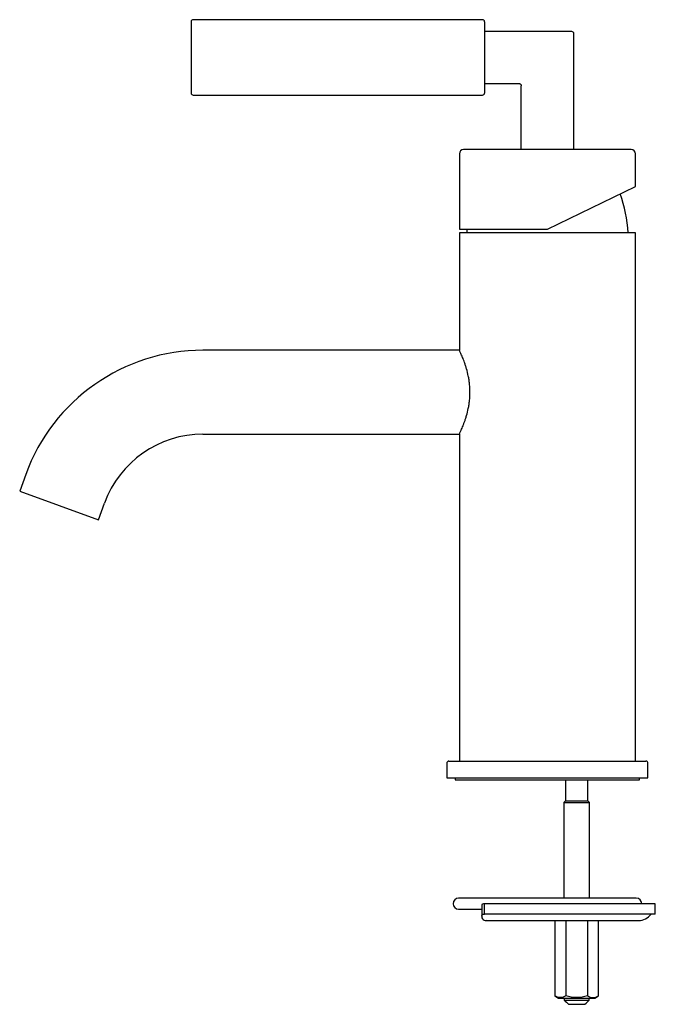
# Model space of a CAD drawing. Units: millimetres. Extents: x -108 to 324, y 40 to 451.
# Drawn here: x 172 to 324, y 40 to 275 of the extents above; entities that cross this region are included whole.
import ezdxf

# ---------------------------------------------------------------- set-up
doc = ezdxf.new("R2010")
doc.units = ezdxf.units.MM

msp = doc.modelspace()

# ---------------------------------------------------------------- linework, layer by layer
at = {"color": 7, "linetype": 'Continuous', "lineweight": 25}
for p, q in [((282.89, 274.66), (213.89, 274.66)), ((283.39, 271.91), (304.14, 271.91)), ((283.39, 271.91), (283.39, 270.91)), ((283.39, 270.91), (283.39, 260.41)), ((304.64, 271.41), (304.64, 243.66)), ((283.39, 260.41), (283.39, 259.41)), ((283.39, 259.41), (291.64, 259.41)), ((292.14, 243.66), (292.14, 258.91)), ((213.89, 256.66), (282.89, 256.66)), ((277.39, 242.66), (277.39, 224.66)), ((319.39, 234.9), (319.39, 242.66)), ((298.39, 224.66), (319.39, 234.9)), ((277.39, 224.66), (298.39, 224.66)), ((277.39, 223.81), (277.39, 195.81)), ((298.39, 223.81), (277.39, 223.81)), ((279.18, 224.66), (279.14, 223.81)), ((319.39, 223.81), (298.39, 223.81)), ((319.39, 97.81), (319.39, 223.81)), ((277.39, 195.81), (216.22, 195.81)), ((216.22, 175.81), (277.39, 175.81)), ((277.39, 175.81), (277.39, 97.81)), ((173.93, 166.2), (172.49, 162.23)), ((172.49, 162.23), (191.28, 155.39)), ((191.28, 155.39), (192.73, 159.36)), ((274.39, 97.31), (274.39, 93.81)), ((322.39, 93.81), (322.39, 97.31)), ((274.39, 93.81), (298.39, 93.81)), ((276.39, 93.81), (276.39, 93.31)), ((276.39, 93.31), (320.39, 93.31)), ((298.39, 93.81), (322.39, 93.81)), ((302.74, 93.31), (302.74, 88.31)), ((308.04, 88.31), (308.04, 93.31)), ((320.39, 93.31), (320.39, 93.81)), ((302.74, 88.31), (302.34, 87.91)), ((302.34, 87.91), (302.34, 65.11)), ((302.34, 87.91), (308.44, 87.91)), ((302.74, 88.31), (308.04, 88.31)), ((308.44, 87.91), (308.04, 88.31)), ((308.44, 65.11), (308.44, 87.91)), ((319.59, 65.11), (277.19, 65.11)), ((282.71, 63.42), (282.71, 60.99)), ((324.14, 63.81), (283.42, 63.81)), ((283.42, 61.31), (283.42, 63.81)), ((324.14, 61.31), (324.14, 63.81)), ((277.19, 62.51), (282.71, 62.51)), ((282.73, 61.31), (283.42, 61.31)), ((324.14, 61.31), (283.42, 61.31)), ((282.71, 60.99), (282.71, 60.98)), ((282.75, 60.82), (282.73, 60.98)), ((283.81, 59.81), (320.14, 59.81)), ((300.19, 59.81), (300.19, 41.81)), ((302.79, 59.81), (302.79, 41.81)), ((307.98, 59.81), (307.98, 41.81)), ((310.58, 41.81), (310.58, 59.81)), ((300.19, 41.81), (301.06, 41.31)), ((301.06, 41.31), (309.72, 41.31)), ((302.4, 41.31), (302.4, 40.81)), ((302.4, 40.81), (308.38, 40.81)), ((308.38, 40.81), (308.38, 41.31)), ((309.72, 41.31), (310.58, 41.81)), ((303.43, 39.81), (307.35, 39.81))]:
    msp.add_line(p, q, dxfattribs=at)
for centre, radius, start, end in [((213.89, 274.16), 0.5, 90, 180), ((282.89, 274.16), 0.5, 0, 90), ((213.89, 257.16), 0.5, 180, 270), ((282.89, 257.16), 0.5, 270, 0), ((278.39, 242.66), 1, 90, 180), ((318.39, 242.66), 1, 0, 90), ((287.66, 222.5), 30, 2.5014, 20.7229), ((216.22, 150.81), 45, 90, 160), ((216.22, 150.81), 25, 90, 160), ((274.89, 97.31), 0.5, 90, 180), ((321.89, 97.31), 0.5, 0, 90), ((277.19, 63.81), 1.3, 90, 270), ((319.59, 63.81), 1.3, 0, 90), ((320.14, 63.56), 3.75, 270, 323.1301)]:
    msp.add_arc(centre, radius, start, end, dxfattribs=at)
for points, knots in [([(213.39, 274.16), (213.39, 274.16), (213.39, 273.26), (213.39, 270.07), (213.39, 267.91), (213.39, 263.4), (213.39, 261.24), (213.39, 258.05), (213.39, 257.16), (213.39, 257.16)], [0, 0, 0, 0, 0.25, 0.25, 0.5, 0.5, 0.75, 0.75, 1, 1, 1, 1]), ([(283.39, 274.16), (283.39, 274.16), (283.39, 274.15), (283.39, 274.14), (283.39, 274.12), (283.39, 274.09), (283.39, 274.06), (283.39, 273.98), (283.39, 273.84), (283.39, 273.57), (283.39, 273.22), (283.39, 272.63), (283.39, 271.71), (283.39, 270.35), (283.39, 268.83), (283.39, 267.24), (283.39, 265.66), (283.39, 264.07), (283.39, 262.49), (283.39, 260.96), (283.39, 259.6), (283.39, 258.68), (283.39, 258.1), (283.39, 257.74), (283.39, 257.47), (283.39, 257.31), (283.39, 257.21), (283.39, 257.17), (283.39, 257.16), (283.39, 257.16)], [0, 0, 0, 0, 0.009731, 0.019444, 0.02915, 0.038857, 0.048574, 0.05831, 0.089197, 0.120102, 0.152276, 0.18447, 0.250119, 0.315768, 0.380053, 0.441772, 0.500003, 0.558234, 0.619953, 0.684238, 0.749888, 0.815537, 0.847711, 0.879904, 0.91079, 0.941696, 0.961139, 0.980549, 1, 1, 1, 1]), ([(304.14, 271.91), (304.27, 271.91), (304.4, 271.85), (304.58, 271.67), (304.64, 271.54), (304.64, 271.41)], [0, 0, 0, 0, 0.5, 0.5, 1, 1, 1, 1]), ([(291.64, 259.41), (291.69, 259.41), (291.79, 259.39), (291.91, 259.33), (291.99, 259.26), (292.06, 259.18), (292.12, 259.06), (292.14, 258.97), (292.14, 258.91)], [0, 0, 0, 0, 0.25, 0.375, 0.5, 0.625, 0.75, 1, 1, 1, 1]), ([(298.39, 243.66), (293.08, 243.66), (287.99, 243.66), (280.49, 243.66), (278.39, 243.66), (278.39, 243.66)], [0, 0, 0, 0, 0.5, 0.5, 1, 1, 1, 1]), ([(318.39, 243.66), (318.39, 243.66), (316.28, 243.66), (308.78, 243.66), (303.69, 243.66), (298.39, 243.66)], [0, 0, 0, 0, 0.5, 0.5, 1, 1, 1, 1]), ([(277.39, 175.81), (277.39, 175.81), (277.42, 175.87), (277.51, 176.07), (277.55, 176.15), (277.64, 176.34), (277.69, 176.46), (277.86, 176.84), (277.99, 177.14), (278.22, 177.69), (278.29, 177.88), (278.45, 178.3), (278.53, 178.51), (278.69, 178.97), (278.78, 179.2), (278.94, 179.7), (279.02, 179.96), (279.25, 180.77), (279.4, 181.34), (279.58, 182.24), (279.64, 182.55), (279.74, 183.18), (279.78, 183.5), (279.88, 184.47), (279.92, 185.13), (279.92, 186.12), (279.91, 186.46), (279.88, 187.12), (279.85, 187.45), (279.78, 188.1), (279.74, 188.41), (279.64, 189.04), (279.58, 189.36), (279.4, 190.26), (279.25, 190.83), (279.02, 191.64), (278.94, 191.9), (278.78, 192.4), (278.7, 192.64), (278.45, 193.32), (278.29, 193.73), (278.07, 194.28), (278, 194.45), (277.86, 194.76), (277.8, 194.9), (277.69, 195.15), (277.64, 195.26), (277.55, 195.46), (277.51, 195.54), (277.42, 195.74), (277.39, 195.81), (277.39, 195.81)], [0, 0, 0, 0, 0.0625, 0.0625, 0.09375, 0.09375, 0.125, 0.125, 0.1875, 0.1875, 0.21875, 0.21875, 0.25, 0.25, 0.28125, 0.28125, 0.3125, 0.3125, 0.375, 0.375, 0.40625, 0.40625, 0.4375, 0.4375, 0.5, 0.5, 0.53125, 0.53125, 0.5625, 0.5625, 0.59375, 0.59375, 0.625, 0.625, 0.6875, 0.6875, 0.71875, 0.71875, 0.75, 0.75, 0.8125, 0.8125, 0.84375, 0.84375, 0.875, 0.875, 0.90625, 0.90625, 0.9375, 0.9375, 1, 1, 1, 1]), ([(274.89, 97.81), (274.89, 97.81), (277.36, 97.81), (286.18, 97.81), (292.15, 97.81), (304.62, 97.81), (310.6, 97.81), (319.41, 97.81), (321.89, 97.81), (321.89, 97.81)], [0, 0, 0, 0, 0.25, 0.25, 0.5, 0.5, 0.75, 0.75, 1, 1, 1, 1]), ([(283.42, 63.81), (283.23, 63.78), (282.83, 63.72), (282.66, 63.6), (282.71, 63.42), (282.71, 63.42)], [0, 0, 0, 0, 0.496006, 0.993107, 1, 1, 1, 1]), ([(282.73, 61.31), (282.71, 61.01), (282.69, 60.47), (283.02, 60), (283.44, 59.79), (283.79, 59.83), (283.9, 59.84)], [0, 0, 0, 0, 0.360161, 0.644541, 0.8863, 1, 1, 1, 1]), ([(302.79, 41.81), (302.36, 41.56), (301.93, 41.4), (301.27, 41.4), (301.05, 41.44), (300.62, 41.58), (300.4, 41.68), (300.19, 41.81)], [0, 0, 0, 0, 0.5, 0.5, 0.75, 0.75, 1, 1, 1, 1]), ([(307.98, 41.81), (307.14, 41.56), (306.27, 41.4), (304.95, 41.4), (304.51, 41.44), (303.64, 41.58), (303.21, 41.68), (302.79, 41.81)], [0, 0, 0, 0, 0.5, 0.5, 0.75, 0.75, 1, 1, 1, 1]), ([(307.98, 41.81), (308.41, 41.56), (308.84, 41.4), (309.5, 41.4), (309.72, 41.44), (310.16, 41.58), (310.37, 41.68), (310.58, 41.81)], [0, 0, 0, 0, 0.5, 0.5, 0.75, 0.75, 1, 1, 1, 1])]:
    msp.add_open_spline(points, degree=3, knots=knots, dxfattribs=at)
for points in [[(302.4, 40.81), (302.74, 40.47), (303.08, 40.14), (303.43, 39.81)], [(307.35, 39.81), (307.69, 40.14), (308.03, 40.47), (308.38, 40.81)]]:
    msp.add_open_spline(points, degree=3, dxfattribs=at)

doc.saveas('drawing.dxf')
